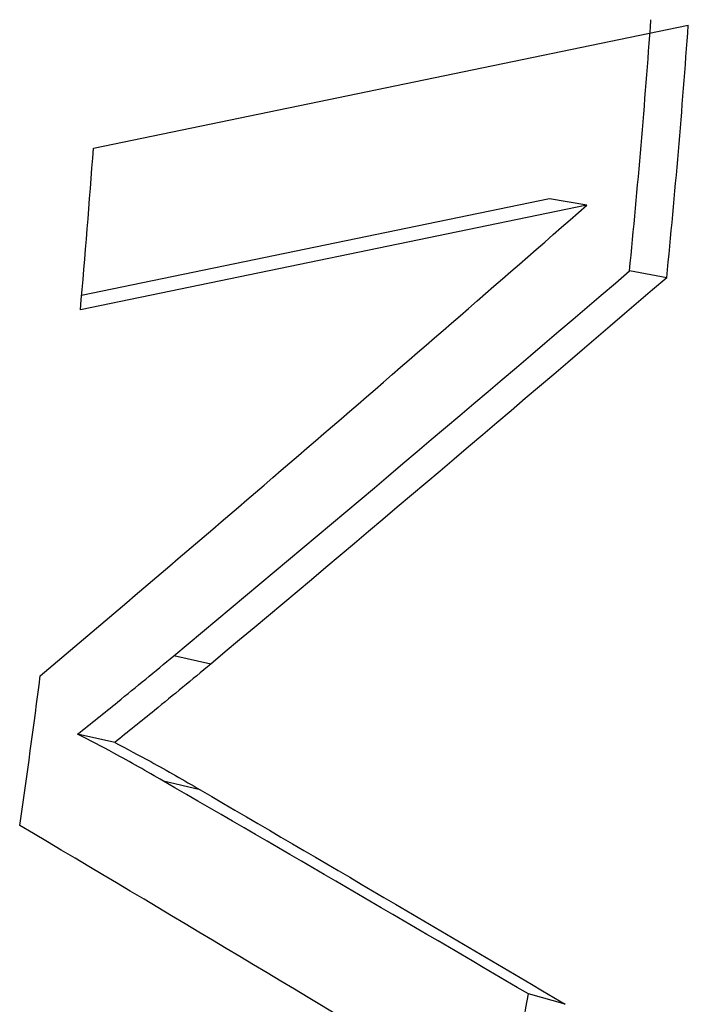
# Model space of a CAD drawing. Units: millimetres. Extents: x 12016 to 12313, y -7569 to -7359.
# Drawn here: x 12147 to 12149, y -7507 to -7505 of the extents above; entities that cross this region are included whole.
import ezdxf

# ---------------------------------------------------------------- set-up
doc = ezdxf.new("R2010")
doc.units = ezdxf.units.MM
doc.header["$LTSCALE"] = 10

msp = doc.modelspace()

# ---------------------------------------------------------------- linework, layer by layer
at = {"color": 7, "linetype": 'Continuous', "lineweight": 25}
for p, q in [((12147.47019, -7505.22509), (12148.90097, -7504.92955)), ((12148.56733, -7505.34733), (12147.44193, -7505.57979)), ((12148.65703, -7505.36235), (12148.56733, -7505.34733)), ((12148.65703, -7505.36235), (12147.4389, -7505.61397)), ((12148.8491, -7505.53682), (12148.75951, -7505.52071)), ((12147.75267, -7506.46578), (12147.66349, -7506.44607)), ((12147.52138, -7506.65468), (12147.43231, -7506.63424)), ((12147.72736, -7506.76844), (12147.6384, -7506.74719)), ((12148.60481, -7507.28395), (12148.51645, -7507.25909))]:
    msp.add_line(p, q, dxfattribs=at)
for centre, radius, start, end in [((12126.71447, -7503.33362), 22.15326, 354.334218, 355.902721), ((12126.69328, -7503.33874), 22.26459, 354.334218, 355.902721), ((12125.23748, -7503.6323), 22.28969, 354.899388, 355.902238), ((12125.54346, -7503.66592), 21.98183, 351.66158, 352.607101), ((12127.31706, -7503.41876), 21.54442, 348.305558, 349.732052)]:
    msp.add_arc(centre, radius, start, end, dxfattribs=at)
for points in [[(12147.34256, -7506.49438), (12147.78653, -7506.11821), (12148.22469, -7505.74077), (12148.65703, -7505.36235)], [(12147.66349, -7506.44607), (12148.0327, -7506.13842), (12148.39805, -7505.82991), (12148.75951, -7505.52071)], [(12148.8491, -7505.53682), (12148.48752, -7505.84723), (12148.12204, -7506.15694), (12147.75267, -7506.46578)], [(12148.51645, -7507.25909), (12148.2277, -7507.08951), (12147.93503, -7506.91882), (12147.6384, -7506.74719)], [(12147.72736, -7506.76844), (12148.02381, -7506.94128), (12148.31629, -7507.11317), (12148.60481, -7507.28395)], [(12148.34367, -7507.48244), (12147.99926, -7507.27446), (12147.64903, -7507.06479), (12147.29291, -7506.85372)]]:
    msp.add_open_spline(points, degree=3, dxfattribs=at)
for points, knots in [([(12147.43231, -7506.63424), (12147.4643, -7506.60861), (12147.5415, -7506.54678), (12147.61844, -7506.48326), (12147.66349, -7506.44607)], [0, 0, 0, 0, 0.4143618, 1, 1, 1, 1]), ([(12147.75267, -7506.46578), (12147.70759, -7506.50312), (12147.63062, -7506.56688), (12147.55339, -7506.62896), (12147.52138, -7506.65468)], [0, 0, 0, 0, 0.5856435, 1, 1, 1, 1]), ([(12147.6384, -7506.74719), (12147.59878, -7506.72429), (12147.53072, -7506.68494), (12147.46131, -7506.64918), (12147.43231, -7506.63424)], [0, 0, 0, 0, 0.5821278, 1, 1, 1, 1]), ([(12147.52138, -7506.65468), (12147.55037, -7506.66973), (12147.61975, -7506.70576), (12147.68777, -7506.74538), (12147.72736, -7506.76844)], [0, 0, 0, 0, 0.4178615, 1, 1, 1, 1])]:
    msp.add_open_spline(points, degree=3, knots=knots, dxfattribs=at)

doc.saveas('drawing.dxf')
